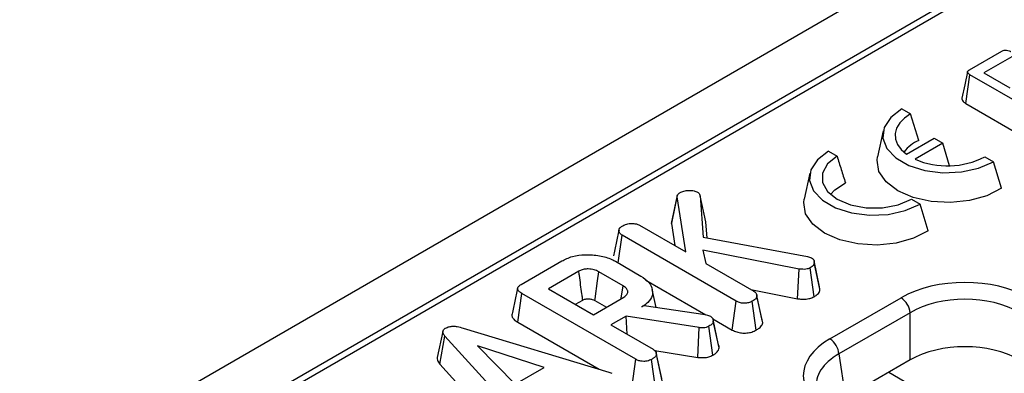
# Model space of a CAD drawing. Units: millimetres. Extents: x -117 to 664, y -32 to 370.
# Drawn here: x 268 to 283, y 117 to 123 of the extents above; entities that cross this region are included whole.
import ezdxf

# ---------------------------------------------------------------- set-up
doc = ezdxf.new("R2010")
doc.units = ezdxf.units.MM

msp = doc.modelspace()

# ---------------------------------------------------------------- linework, layer by layer
at = {"color": 7, "linetype": 'Continuous', "lineweight": 25}
for p, q in [((386.620239, 184.050987), (245.340304, 102.491817)), ((387.127207, 183.515801), (245.847272, 101.956631)), ((302.503395, 134.559474), (246.296268, 102.111791)), ((282.629275, 121.956223), (283.129147, 122.244793)), ((283.283229, 122.157222), (282.85353, 121.909162)), ((282.574645, 121.435456), (282.637636, 121.87934)), ((283.914489, 121.142228), (282.637636, 121.87934)), ((282.85353, 121.909162), (283.254861, 121.677479)), ((281.585611, 121.353729), (281.719962, 121.27617)), ((282.574645, 121.435456), (283.852904, 120.697533)), ((281.848465, 120.865693), (281.719962, 121.27617)), ((281.300519, 121.01749), (281.213043, 120.615565)), ((281.656739, 120.655941), (282.084122, 120.902663)), ((282.084122, 120.902663), (282.218472, 120.825104)), ((282.218472, 120.825104), (281.79109, 120.578382)), ((282.324389, 120.478279), (282.218472, 120.825104)), ((280.45424, 120.700602), (280.588591, 120.623043)), ((282.865475, 120.614879), (282.999825, 120.537321)), ((283.121977, 120.13051), (282.999825, 120.537321)), ((280.169148, 120.364364), (280.081672, 119.962438)), ((278.032079, 119.58785), (278.12043, 119.997278)), ((278.255461, 119.149461), (278.12043, 119.997278)), ((278.477865, 120.012965), (278.522597, 119.375111)), ((278.56562, 119.611548), (278.477865, 120.012965)), ((281.734104, 119.961753), (281.868454, 119.884194)), ((281.990606, 119.477384), (281.868454, 119.884194)), ((277.539754, 119.56263), (278.255461, 119.149461)), ((278.032079, 119.58785), (278.086352, 119.247086)), ((278.582976, 119.364065), (278.56562, 119.611548)), ((277.211939, 118.98114), (277.273036, 119.407692)), ((279.033457, 118.391422), (277.273036, 119.407692)), ((278.522597, 119.375111), (280.133355, 119.080439)), ((280.001668, 118.886163), (278.51967, 119.177456)), ((278.51967, 119.177456), (278.565656, 118.970389)), ((280.133355, 119.080439), (280.196063, 119.059201)), ((275.716709, 118.649701), (276.34128, 119.010258)), ((277.170697, 119.004949), (277.562831, 118.778575)), ((278.565656, 118.970389), (279.301847, 118.545395)), ((280.23244, 119.013847), (280.232253, 119.014709)), ((280.31935, 118.61436), (280.232602, 119.013104)), ((280.324393, 118.576984), (280.236196, 118.98487)), ((276.604235, 118.853148), (276.136016, 118.582851)), ((277.286498, 118.629187), (276.911922, 118.845425)), ((279.978861, 118.42861), (280.001668, 118.886163)), ((280.232923, 118.459642), (280.171398, 118.904504)), ((277.640266, 118.715446), (278.563676, 118.182374)), ((280.324393, 118.576984), (280.318264, 118.6143)), ((275.662406, 118.067101), (275.725488, 118.510932)), ((277.482983, 117.496352), (275.725488, 118.510932)), ((276.136016, 118.582851), (276.831656, 118.181266)), ((277.795445, 118.295397), (277.735991, 118.568584)), ((279.259074, 118.570088), (279.978861, 118.42861)), ((279.349846, 118.48265), (279.347766, 118.49222)), ((279.434511, 118.093044), (279.350454, 118.479853)), ((279.440489, 118.056477), (279.352014, 118.466719)), ((276.551968, 118.342727), (276.664955, 118.407953)), ((276.831656, 118.181266), (277.299875, 118.451563)), ((276.850804, 118.40046), (277.031078, 118.29639)), ((277.574954, 118.301452), (277.610907, 118.322207)), ((277.610907, 118.322207), (278.55278, 118.185369)), ((278.971986, 117.946661), (279.033457, 118.391422)), ((279.340392, 117.944458), (279.278437, 118.389009)), ((280.476527, 117.809144), (281.574073, 118.442744)), ((277.333738, 118.1622), (277.09921, 118.02681)), ((278.460808, 117.983611), (277.333738, 118.1622)), ((277.349436, 117.882358), (277.333738, 118.1622)), ((278.55278, 118.185369), (278.587897, 118.175715)), ((278.587897, 118.175715), (278.637227, 118.158339)), ((281.714957, 118.212339), (280.61741, 117.578739)), ((281.714957, 117.486487), (281.714957, 118.212339)), ((275.662406, 118.067101), (276.917983, 117.342272)), ((277.09921, 118.02681), (277.751373, 117.650325)), ((278.673918, 117.559699), (278.612562, 118.004607)), ((278.669478, 118.121295), (278.971986, 117.946661)), ((278.674589, 118.110259), (278.674344, 118.111386)), ((278.760941, 117.712655), (278.675456, 118.106264)), ((278.767445, 117.674326), (278.679032, 118.084007)), ((274.508059, 117.925267), (274.42012, 117.520628)), ((274.460987, 117.421699), (274.539973, 117.852614)), ((275.74313, 116.53588), (274.539973, 117.852614)), ((274.822577, 117.976178), (277.065849, 117.297539)), ((278.441048, 117.525694), (278.460808, 117.983611)), ((276.069211, 117.370422), (275.042473, 117.704433)), ((275.042473, 117.704433), (275.621058, 117.111709)), ((277.776488, 117.630996), (278.441048, 117.525694)), ((277.884043, 117.19793), (277.79729, 117.597148)), ((277.890014, 117.161407), (277.801539, 117.571649)), ((280.61741, 117.578739), (280.718549, 116.911273)), ((274.460987, 117.421699), (275.667681, 116.101093)), ((277.421511, 117.051591), (277.482983, 117.496352)), ((277.789917, 117.049388), (277.727962, 117.493939)), ((281.714957, 117.486487), (280.718549, 116.911273)), ((275.621058, 117.111709), (276.069211, 117.370422)), ((277.065849, 117.297539), (277.111417, 117.279921))]:
    msp.add_line(p, q, dxfattribs=at)
at = {"color": 8, "linetype": 'Continuous', "lineweight": 25}
msp.add_line((281.38381, 117.29532), (282.554726, 116.619365), dxfattribs=at)
at = {"color": 7, "linetype": 'Continuous', "lineweight": 25, "flags": 128}
for points in [[(282.60018, 121.924697), (282.556297, 121.72298), (282.512414, 121.521261)], [(281.585611, 121.353729), (281.415039, 121.222189), (281.315571, 121.068236), (281.295266, 120.904341), (281.355768, 120.743783), (281.492177, 120.599569), (281.69344, 120.483382), (281.943254, 120.404635), (282.221379, 120.369708), (282.505283, 120.38143), (282.771967, 120.438851), (282.999825, 120.537321)], [(281.719962, 121.27617), (281.625913, 121.210996), (281.553807, 121.137086), (281.506018, 121.056872), (281.484117, 120.972993), (281.488825, 120.888211), (281.519989, 120.805315), (281.576581, 120.727033), (281.656739, 120.655941)], [(280.45424, 120.700602), (280.283668, 120.569063), (280.1842, 120.415109), (280.163895, 120.251215), (280.224397, 120.090657), (280.360806, 119.946443), (280.56207, 119.830256), (280.811883, 119.751509), (281.090008, 119.716581), (281.373913, 119.728303), (281.640596, 119.785725), (281.868454, 119.884194)], [(280.588591, 120.623043), (280.439632, 120.504685), (280.36132, 120.365547), (280.36132, 120.219249), (280.439632, 120.080111), (280.588591, 119.961753), (280.793615, 119.875761), (281.034635, 119.830552), (281.288059, 119.830552), (281.52908, 119.875761), (281.734104, 119.961753)], [(283.121977, 120.13051), (282.899205, 120.015687), (282.630751, 119.94015), (282.336836, 119.909587), (282.039598, 119.926302), (281.761425, 119.989035), (281.52327, 120.093061), (281.343072, 120.230545), (281.234403, 120.391131), (281.205449, 120.562723), (281.213043, 120.615565)], [(280.487243, 120.033143), (280.553318, 120.108713), (280.717094, 120.212567)], [(278.124024, 120.018384), (278.080822, 119.819307), (278.03762, 119.62023)], [(281.990606, 119.477384), (281.767834, 119.362561), (281.499381, 119.287023), (281.205465, 119.256461), (280.908227, 119.273176), (280.630054, 119.335909), (280.391899, 119.439935), (280.211701, 119.577419), (280.103033, 119.738004), (280.074078, 119.909597), (280.081672, 119.962438)], [(276.850804, 118.40046), (276.854316, 118.426036), (276.892812, 118.706325), (276.911922, 118.845425)], [(277.257702, 118.427217), (277.259473, 118.439636), (277.286498, 118.629187)]]:
    msp.add_lwpolyline(points, dxfattribs=at)
at = {"color": 7, "linetype": 'Continuous', "lineweight": 25}
for centre, radius, start, end in [((282.052588, 120.36627), 0.539528, 112.2306255, 142.8292495), ((282.289507, 121.738077), 1.262265, 246.7428029, 297.1484353), ((281.405729, 118.181534), 0.310758, 5.6889994, 57.1991371), ((280.308183, 117.547934), 0.310758, 5.6889994, 57.1991371)]:
    msp.add_arc(centre, radius, start, end, dxfattribs=at)
for centre, major_axis, ratio, start_param, end_param in [((282.560256, 117.864717), (1.4, 0), 0.581689643, 0.789196262, 2.352396392), ((282.560256, 117.701409), (1.2, 0), 0.599862093, 0.789196262, 2.352396392), ((281.477807, 117.239833), (1.410675, 0), 0.572919093, 2.359992588, 3.923192719), ((282.560256, 116.991035), (1.2, 0), 0.581689643, 0.789196262, 2.352396392)]:
    msp.add_ellipse(centre, major_axis=major_axis, ratio=ratio, start_param=start_param, end_param=end_param, dxfattribs=at)
at = {"color": 8, "linetype": 'Continuous', "lineweight": 25}
msp.add_ellipse((281.477807, 117.076525), major_axis=(1.212069, -0.029769), ratio=0.571250883, start_param=2.374022034, end_param=3.242217478, dxfattribs=at)
at = {"color": 7, "linetype": 'Continuous', "lineweight": 25}
for points, knots in [([(283.129147, 122.244793), (283.136549, 122.24824), (283.15142, 122.255165), (283.185202, 122.258518), (283.222924, 122.254949), (283.251513, 122.24534), (283.264813, 122.238363), (283.268, 122.236691)], [0, 0, 0, 0, 0.183098372, 0.367829278, 0.648673028, 0.915802296, 1, 1, 1, 1]), ([(282.637636, 121.87934), (282.628597, 121.885028), (282.613097, 121.894781), (282.600863, 121.911024), (282.598912, 121.925136), (282.606011, 121.93924), (282.618096, 121.949216), (282.627209, 121.954928), (282.629275, 121.956223)], [0, 0, 0, 0, 0.261526297, 0.448458679, 0.591815067, 0.735134024, 0.939974292, 1, 1, 1, 1]), ([(282.513731, 121.521279), (282.513144, 121.512394), (282.511904, 121.493604), (282.533059, 121.463029), (282.559464, 121.445521), (282.574645, 121.435456)], [0, 0, 0, 0, 0.276046883, 0.583797075, 1, 1, 1, 1]), ([(280.588591, 120.623043), (280.599038, 120.588944), (280.619931, 120.520745), (280.651824, 120.418219), (280.684121, 120.315527), (280.706103, 120.246888), (280.717094, 120.212567)], [0, 0, 0, 0, 0.249982732, 0.499971521, 0.749981452, 1, 1, 1, 1]), ([(278.12043, 119.997278), (278.122114, 120.0087), (278.125505, 120.031689), (278.149034, 120.053027), (278.164248, 120.06255), (278.165998, 120.063645)], [0, 0, 0, 0, 0.4663410238, 0.9386419767, 1, 1, 1, 1]), ([(278.165998, 120.063645), (278.184993, 120.073067), (278.223236, 120.092035), (278.301686, 120.100644), (278.378259, 120.096588), (278.418487, 120.079754), (278.435642, 120.072575)], [0, 0, 0, 0, 0.249808365, 0.502913127, 0.788019316, 1, 1, 1, 1]), ([(278.435642, 120.072575), (278.442266, 120.06751), (278.455126, 120.057676), (278.468145, 120.037112), (278.474169, 120.022147), (278.477865, 120.012965)], [0, 0, 0, 0, 0.2909795348, 0.5649548167, 1, 1, 1, 1]), ([(277.273036, 119.407692), (277.258429, 119.418372), (277.229132, 119.439793), (277.221175, 119.479302), (277.231396, 119.517631), (277.257894, 119.53718), (277.271782, 119.547426)], [0, 0, 0, 0, 0.26099334, 0.523462842, 0.750250696, 1, 1, 1, 1]), ([(277.271782, 119.547426), (277.28948, 119.556524), (277.316642, 119.570487), (277.361082, 119.583637), (277.38639, 119.586667), (277.399288, 119.588212)], [0, 0, 0, 0, 0.47831768, 0.734112079, 1, 1, 1, 1]), ([(277.399288, 119.588212), (277.422808, 119.588124), (277.46363, 119.587971), (277.512022, 119.57685), (277.532337, 119.566433), (277.539754, 119.56263)], [0, 0, 0, 0, 0.463257818, 0.804045217, 1, 1, 1, 1]), ([(278.041851, 119.61955), (278.038426, 119.613847), (278.032248, 119.60356), (278.032131, 119.592693), (278.032079, 119.58785)], [0, 0, 0, 0, 0.5543805374, 1, 1, 1, 1]), ([(277.224551, 119.484729), (277.210024, 119.418367), (277.180969, 119.285636), (277.152311, 119.154283), (277.137981, 119.088603)], [0, 0, 0, 0, 0.499969837, 1, 1, 1, 1]), ([(276.34128, 119.010258), (276.393466, 119.035829), (276.498457, 119.087272), (276.710027, 119.114073), (276.924275, 119.09847), (277.08131, 119.053559), (277.152176, 119.015021), (277.170697, 119.004949)], [0, 0, 0, 0, 0.220735637, 0.444081606, 0.682354412, 0.91698541, 1, 1, 1, 1]), ([(280.236196, 118.98487), (280.235148, 118.974215), (280.233045, 118.952826), (280.205088, 118.926011), (280.182098, 118.911335), (280.171398, 118.904504)], [0, 0, 0, 0, 0.3466588947, 0.6959254806, 1, 1, 1, 1]), ([(280.196063, 119.059201), (280.205148, 119.052478), (280.223385, 119.038983), (280.234388, 119.012552), (280.235569, 118.994471), (280.236196, 118.98487)], [0, 0, 0, 0, 0.317691273, 0.637668456, 1, 1, 1, 1]), ([(276.911922, 118.845425), (276.888917, 118.856713), (276.842602, 118.87944), (276.759513, 118.889251), (276.685862, 118.884623), (276.636425, 118.870036), (276.612355, 118.857408), (276.604235, 118.853148)], [0, 0, 0, 0, 0.261292158, 0.526055994, 0.714920517, 0.903822192, 1, 1, 1, 1]), ([(276.664955, 118.407953), (276.663793, 118.416483), (276.659446, 118.448384), (276.642357, 118.573766), (276.623275, 118.713631), (276.607377, 118.830126), (276.604235, 118.853148)], [0, 0, 0, 0, 0.057476502, 0.214953092, 0.844859454, 1, 1, 1, 1]), ([(277.562831, 118.778575), (277.60742, 118.74749), (277.696907, 118.685104), (277.746367, 118.565644), (277.73763, 118.448373), (277.665552, 118.358462), (277.599026, 118.316599), (277.574954, 118.301452)], [0, 0, 0, 0, 0.226473546, 0.454512656, 0.677936114, 0.883465292, 1, 1, 1, 1]), ([(280.171398, 118.904504), (280.157902, 118.898177), (280.130765, 118.885452), (280.069375, 118.87925), (280.026965, 118.88358), (280.001668, 118.886163)], [0, 0, 0, 0, 0.285281553, 0.57367367, 1, 1, 1, 1]), ([(275.725488, 118.510932), (275.70819, 118.522001), (275.680761, 118.539554), (275.660356, 118.570163), (275.65993, 118.597517), (275.679549, 118.625532), (275.70351, 118.641117), (275.716709, 118.649701)], [0, 0, 0, 0, 0.279244995, 0.442813617, 0.608159718, 0.784165967, 1, 1, 1, 1]), ([(277.299875, 118.451563), (277.317692, 118.46454), (277.352279, 118.489731), (277.361935, 118.529283), (277.356121, 118.563853), (277.335431, 118.596981), (277.303606, 118.617927), (277.286498, 118.629187)], [0, 0, 0, 0, 0.247190527, 0.479876941, 0.580425337, 0.774445206, 1, 1, 1, 1]), ([(275.661287, 118.590784), (275.646806, 118.524311), (275.617843, 118.39136), (275.58926, 118.259637), (275.574969, 118.193773)], [0, 0, 0, 0, 0.499983657, 1, 1, 1, 1]), ([(279.352014, 118.466719), (279.349094, 118.456924), (279.342026, 118.433217), (279.309508, 118.408416), (279.285788, 118.393601), (279.278437, 118.389009)], [0, 0, 0, 0, 0.326992672, 0.791410184, 1, 1, 1, 1]), ([(279.301847, 118.545395), (279.313269, 118.537274), (279.339201, 118.518837), (279.349863, 118.489878), (279.351547, 118.471749), (279.352014, 118.466719)], [0, 0, 0, 0, 0.362559929, 0.82313212, 1, 1, 1, 1]), ([(279.978861, 118.42861), (279.998905, 118.42633), (280.049815, 118.420537), (280.1276, 118.422998), (280.193003, 118.439722), (280.222171, 118.454277), (280.232923, 118.459642)], [0, 0, 0, 0, 0.2260268, 0.574086802, 0.843008133, 1, 1, 1, 1]), ([(280.232923, 118.459642), (280.246684, 118.468388), (280.282927, 118.491422), (280.320691, 118.531706), (280.323337, 118.564078), (280.324393, 118.576984)], [0, 0, 0, 0, 0.269043466, 0.708593579, 1, 1, 1, 1]), ([(276.664955, 118.407953), (276.670742, 118.411045), (276.682935, 118.417559), (276.706749, 118.425099), (276.743598, 118.429686), (276.781025, 118.42646), (276.820523, 118.416563), (276.838714, 118.406889), (276.850804, 118.40046)], [0, 0, 0, 0, 0.113129908, 0.238350412, 0.38518666, 0.64805942, 0.766107061, 1, 1, 1, 1]), ([(279.278437, 118.389009), (279.260886, 118.380788), (279.225591, 118.364256), (279.164294, 118.356297), (279.105382, 118.361094), (279.063753, 118.374848), (279.041067, 118.387259), (279.033457, 118.391422)], [0, 0, 0, 0, 0.244376669, 0.491479374, 0.658578626, 0.885481763, 1, 1, 1, 1]), ([(275.576406, 118.193541), (275.575398, 118.191613), (275.567427, 118.176357), (275.577368, 118.142677), (275.608376, 118.100985), (275.645203, 118.077889), (275.662406, 118.067101)], [0, 0, 0, 0, 0.042707267, 0.337859002, 0.690693794, 1, 1, 1, 1]), ([(278.637227, 118.158339), (278.647174, 118.150387), (278.665628, 118.135633), (278.676201, 118.109299), (278.67808, 118.092516), (278.679032, 118.084007)], [0, 0, 0, 0, 0.365651057, 0.678412123, 1, 1, 1, 1]), ([(274.548334, 117.975213), (274.566753, 117.98392), (274.599937, 117.999607), (274.66592, 118.007026), (274.74161, 117.999985), (274.792362, 117.985062), (274.822577, 117.976178)], [0, 0, 0, 0, 0.2370837792, 0.4271256654, 0.658933541, 1, 1, 1, 1]), ([(278.612562, 118.004607), (278.59859, 117.997711), (278.573976, 117.985563), (278.51947, 117.977427), (278.483259, 117.981244), (278.460808, 117.983611)], [0, 0, 0, 0, 0.33285148, 0.586371922, 1, 1, 1, 1]), ([(278.679032, 118.084007), (278.676989, 118.074569), (278.672277, 118.052799), (278.646531, 118.025668), (278.622254, 118.010616), (278.612562, 118.004607)], [0, 0, 0, 0, 0.314995105, 0.726524551, 1, 1, 1, 1]), ([(279.340392, 117.944458), (279.356571, 117.954612), (279.39536, 117.978955), (279.431811, 118.017912), (279.438311, 118.046797), (279.440489, 118.056477)], [0, 0, 0, 0, 0.32237846, 0.77291213, 1, 1, 1, 1]), ([(274.539973, 117.852614), (274.531187, 117.86383), (274.513528, 117.886374), (274.504399, 117.919811), (274.514534, 117.949124), (274.533173, 117.965501), (274.545649, 117.973493), (274.548334, 117.975213)], [0, 0, 0, 0, 0.279954067, 0.562700875, 0.754706404, 0.947216628, 1, 1, 1, 1]), ([(278.971986, 117.946661), (278.993796, 117.935706), (279.035787, 117.914615), (279.114962, 117.897869), (279.196312, 117.898851), (279.275921, 117.913486), (279.318549, 117.933965), (279.340392, 117.944458)], [0, 0, 0, 0, 0.209692134, 0.403726766, 0.598673976, 0.794360489, 1, 1, 1, 1]), ([(278.767445, 117.674326), (278.767522, 117.686238), (278.767606, 117.699257), (278.760853, 117.711498), (278.760279, 117.712538)], [0, 0, 0, 0, 0.914973104, 1, 1, 1, 1]), ([(277.801539, 117.571649), (277.799493, 117.563718), (277.794445, 117.544149), (277.766075, 117.517894), (277.740191, 117.501625), (277.727962, 117.493939)], [0, 0, 0, 0, 0.264464031, 0.65248577, 1, 1, 1, 1]), ([(277.751373, 117.650325), (277.759991, 117.644605), (277.781417, 117.630382), (277.797902, 117.602476), (277.80038, 117.581474), (277.801539, 117.571649)], [0, 0, 0, 0, 0.263668132, 0.655531653, 1, 1, 1, 1]), ([(278.441048, 117.525694), (278.463169, 117.523391), (278.50811, 117.518714), (278.579201, 117.523298), (278.634916, 117.539956), (278.663653, 117.554503), (278.673918, 117.559699)], [0, 0, 0, 0, 0.26764992, 0.543746402, 0.837035408, 1, 1, 1, 1]), ([(278.673918, 117.559699), (278.688428, 117.56879), (278.724742, 117.591541), (278.758832, 117.631468), (278.764997, 117.662144), (278.767445, 117.674326)], [0, 0, 0, 0, 0.286347393, 0.716604359, 1, 1, 1, 1]), ([(274.420701, 117.520647), (274.420845, 117.50694), (274.421207, 117.472415), (274.446023, 117.440776), (274.460987, 117.421699)], [0, 0, 0, 0, 0.397020941, 1, 1, 1, 1]), ([(277.727962, 117.493939), (277.706222, 117.484153), (277.669821, 117.467768), (277.608436, 117.461566), (277.554177, 117.46622), (277.513002, 117.479919), (277.490453, 117.492263), (277.482983, 117.496352)], [0, 0, 0, 0, 0.296136681, 0.495848667, 0.660452922, 0.887514456, 1, 1, 1, 1])]:
    msp.add_open_spline(points, degree=3, knots=knots, dxfattribs=at)

doc.saveas('drawing.dxf')
